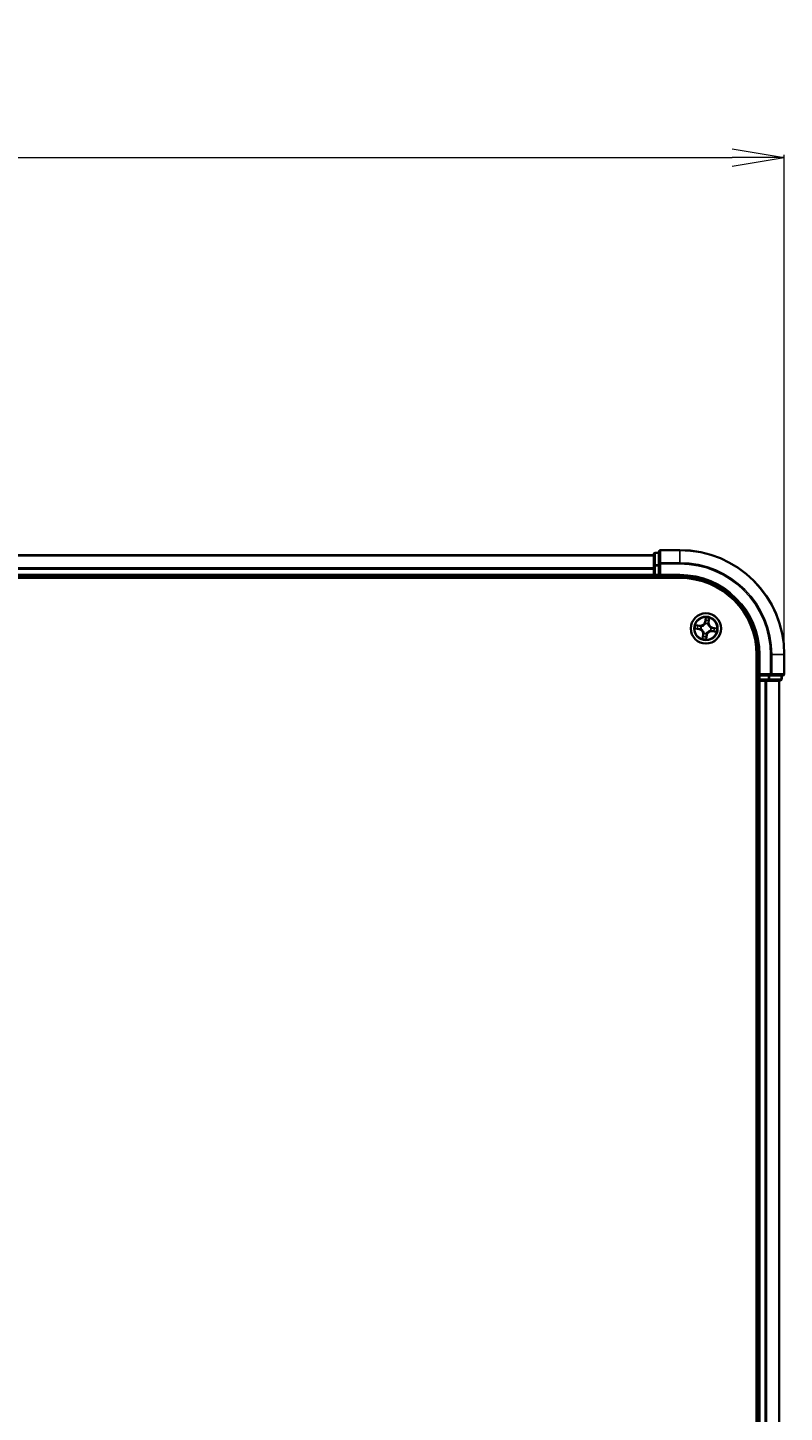
# Model space of a CAD drawing. Units: millimetres. Extents: x 7 to 10028, y 4 to 2252.
# Drawn here: x 1630 to 1775, y 1462 to 1727 of the extents above; entities that cross this region are included whole.
import ezdxf

# ---------------------------------------------------------------- set-up
doc = ezdxf.new("R2010")
doc.units = ezdxf.units.MM
doc.header["$LTSCALE"] = 0.5
doc.layers.get('Defpoints').update_dxf_attribs({"lineweight": 25})
for name, color, linetype, lineweight in [('Dimension (ISO)', 7, 'Continuous', 18), ('Visible (ISO)', 7, 'Continuous', 35), ('Visible Narrow (ISO)', 7, 'Continuous', 25)]:
    doc.layers.add(name, color=color, linetype=linetype, lineweight=lineweight)
doc.styles.add('Note Text (TK)', font='MS PGothic.ttf')
doc.dimstyles.new('Default - Method 1b (TK)', dxfattribs={"dimscale": 0.5, "dimtxt": 2.5, "dimasz": 2.5, "dimexe": 1, "dimexo": 1.5, "dimgap": 1, "dimtad": 1, "dimdsep": 46, "dimtxsty": 'Note Text (TK)', "dimblk": 'OPEN', "dimcen": 0.09, "dimdle": 5, "dimclrd": 100, "dimclre": 100, "dimclrt": 7, "dimadec": 1, "dimazin": 1, "dimtfac": 1, "dimtmove": 0, "dimatfit": 3, "dimldrblk": 'OPEN', "dimfxl": 1, "dimtolj": 1, "dimlwd": -1, "dimlwe": -1, "dimarcsym": 0})

# ---------------------------------------------------------------- blocks, each defined once
blk = doc.blocks.new('_Open')
at = {"color": 0, "linetype": 'ByBlock', "lineweight": -2}
for p, q in [((-1, 0.167), (0, 0)), ((-1, -0.167), (0, 0)), ((0, 0), (-1, 0))]:
    blk.add_line(p, q, dxfattribs=at)
blk = doc.blocks.new('*D33')
at = {"layer": 'Defpoints', "color": 0}
for p in [(1775.21, 1702.2), (1175.21, 1607.07), (1775.21, 1607.07)]:
    blk.add_point(p, dxfattribs=at)
at = {"layer": 'Dimension (ISO)', "color": 100}
for p, q in [((1175.21, 1607.82), (1175.21, 1702.7)), ((1185.21, 1702.2), (1765.21, 1702.2)), ((1775.21, 1607.82), (1775.21, 1702.7))]:
    blk.add_line(p, q, dxfattribs=at)
at = {"layer": 'Dimension (ISO)', "color": 100, "xscale": 10, "yscale": 10, "zscale": 10, "rotation": 180}
blk.add_blockref('_Open', (1175.21, 1702.2), dxfattribs=at)
at = {"layer": 'Dimension (ISO)', "color": 100, "xscale": 10, "yscale": 10, "zscale": 10}
blk.add_blockref('_Open', (1775.21, 1702.2), dxfattribs=at)
at = {"layer": 'Dimension (ISO)', "color": 7, "insert": (1423.03, 1715.16), "char_height": 1.25, "attachment_point": 4, "style": 'Note Text (TK)'}
blk.add_mtext('\\A1;\\fMS PGothic|b0|i0;{\\H19.9200;600±0.8}', dxfattribs=at)

msp = doc.modelspace()

# ---------------------------------------------------------------- linework, layer by layer
at = {"layer": 'Visible (ISO)'}
for p, q in [((1755.2102, 1627.0695), (1751.5102, 1627.0695)), ((1750.2102, 1626.0695), (1200.2102, 1626.0695)), ((1750.2102, 1626.2695), (1750.2102, 1624.0282)), ((1751.2102, 1626.5695), (1750.5102, 1626.5695)), ((1751.2102, 1626.7695), (1751.2102, 1624.429)), ((1751.2102, 1624.429), (1751.2102, 1624.0282)), ((1195.2102, 1621.7695), (1755.2102, 1621.7695)), ((1200.2102, 1622.0695), (1750.2102, 1622.0695)), ((1750.2102, 1624.0282), (1750.2102, 1623.6526)), ((1750.2102, 1623.6526), (1750.2102, 1623.429)), ((1750.2102, 1623.429), (1750.2102, 1622.3695)), ((1750.2102, 1622.3695), (1750.2102, 1622.0695)), ((1750.2102, 1622.0695), (1750.2102, 1621.7695)), ((1750.5102, 1622.0695), (1751.2102, 1622.0695)), ((1751.2102, 1622.3695), (1751.2102, 1624.0282)), ((1751.2102, 1622.0695), (1751.5102, 1622.3695)), ((1751.2102, 1622.3695), (1751.2102, 1622.0695)), ((1751.2102, 1622.0695), (1755.2102, 1622.0695)), ((1769.9102, 1607.0695), (1769.9102, 1217.0695)), ((1770.2102, 1607.0695), (1770.2102, 1603.0695)), ((1775.2102, 1603.3695), (1775.2102, 1607.0695)), ((1770.5102, 1603.3695), (1770.2102, 1603.0695)), ((1769.9102, 1602.0695), (1770.2102, 1602.0695)), ((1770.2102, 1603.0695), (1770.2102, 1602.3695)), ((1770.2102, 1603.0695), (1770.5102, 1603.0695)), ((1770.2102, 1602.0695), (1770.5102, 1602.0695)), ((1770.2102, 1602.0695), (1770.2102, 1222.0695)), ((1772.1688, 1603.0695), (1770.5102, 1603.0695)), ((1770.5102, 1602.0695), (1771.5697, 1602.0695)), ((1771.5697, 1602.0695), (1771.7933, 1602.0695)), ((1771.7933, 1602.0695), (1772.1688, 1602.0695)), ((1772.1688, 1603.0695), (1772.5697, 1603.0695)), ((1772.1688, 1602.0695), (1774.4102, 1602.0695)), ((1772.5697, 1603.0695), (1774.9102, 1603.0695)), ((1774.2102, 1222.0695), (1774.2102, 1602.0695)), ((1774.7102, 1602.3695), (1774.7102, 1603.0695))]:
    msp.add_line(p, q, dxfattribs=at)
msp.add_circle((1760.2102, 1612.0695), 2.9, dxfattribs=at)
for centre, radius, start, end in [((1751.5102, 1626.7695), 0.3, 90, 180), ((1755.2102, 1607.0695), 20, 0, 90), ((1750.5102, 1626.2695), 0.3, 90, 180), ((1750.5102, 1622.3695), 0.3, 180, 270), ((1755.2102, 1607.0695), 15, 0, 90), ((1755.2102, 1607.0695), 14.7, 0, 90), ((1774.9102, 1603.3695), 0.3, 270, 0), ((1770.5102, 1602.3695), 0.3, 180, 270), ((1774.4102, 1602.3695), 0.3, 270, 0)]:
    msp.add_arc(centre, radius, start, end, dxfattribs=at)
at = {"layer": 'Visible Narrow (ISO)'}
for p, q in [((1751.5102, 1627.0695), (1751.5102, 1627)), ((1755.2102, 1627), (1755.2102, 1627.0695)), ((1200.2102, 1626), (1750.2102, 1626)), ((1750.5102, 1626.5695), (1750.5102, 1626.5)), ((1750.5102, 1624.2586), (1750.5102, 1626.5)), ((1750.5102, 1626.5), (1751.2102, 1626.5)), ((1751.2102, 1624.429), (1751.5102, 1624.429)), ((1751.5102, 1624.6595), (1751.5102, 1627)), ((1751.5102, 1627), (1755.2102, 1627)), ((1751.5102, 1624.6595), (1751.5102, 1624.429)), ((1755.2102, 1624.6595), (1751.5102, 1624.6595)), ((1751.5102, 1622.3695), (1751.5102, 1624.429)), ((1751.5102, 1624.429), (1755.2102, 1624.429)), ((1755.2102, 1624.6595), (1755.2102, 1627)), ((1755.2102, 1624.6595), (1755.2102, 1624.429)), ((1750.2102, 1623.6595), (1200.2102, 1623.6595)), ((1200.2102, 1623.429), (1750.2102, 1623.429)), ((1750.2102, 1622.3695), (1200.2102, 1622.3695)), ((1750.2102, 1624.0282), (1750.5102, 1624.0282)), ((1750.2102, 1622.3695), (1750.5102, 1622.3695)), ((1750.5102, 1624.2586), (1750.5102, 1624.0282)), ((1751.2102, 1624.2586), (1750.5102, 1624.2586)), ((1750.5102, 1622.3695), (1750.5102, 1624.0282)), ((1750.5102, 1624.0282), (1751.2102, 1624.0282)), ((1750.5102, 1622.3695), (1750.5102, 1622.0695)), ((1751.2102, 1622.3695), (1750.5102, 1622.3695)), ((1750.5102, 1621.7695), (1750.5102, 1622.0695)), ((1755.2102, 1622.3695), (1751.5102, 1622.3695)), ((1755.2102, 1622.3695), (1755.2102, 1622.0695)), ((1760.1279, 1614.128), (1759.9974, 1613.3593)), ((1760.0465, 1613.351), (1760.1285, 1613.8342)), ((1760.7963, 1613.238), (1760.8999, 1614.0107)), ((1758.1518, 1611.9872), (1758.9204, 1611.8567)), ((1759.0418, 1612.6557), (1758.269, 1612.7592)), ((1758.9288, 1611.9058), (1758.4456, 1611.9878)), ((1758.5494, 1612.6714), (1759.0351, 1612.6063)), ((1758.9288, 1611.9058), (1758.9204, 1611.8567)), ((1758.9288, 1611.9058), (1758.9409, 1611.9774)), ((1759.0351, 1612.6063), (1759.0255, 1612.5343)), ((1759.0351, 1612.6063), (1759.0418, 1612.6557)), ((1759.2681, 1611.9687), (1759.2469, 1611.9665)), ((1759.3209, 1612.4539), (1759.3405, 1612.4455)), ((1759.8258, 1611.1803), (1759.8343, 1611.1998)), ((1760.0465, 1613.351), (1759.9974, 1613.3593)), ((1760.0465, 1613.351), (1760.1181, 1613.3388)), ((1760.1094, 1613.0116), (1760.1071, 1613.0328)), ((1760.5946, 1612.9588), (1760.5861, 1612.9392)), ((1760.747, 1613.2446), (1760.675, 1613.2543)), ((1760.8121, 1613.7304), (1760.747, 1613.2446)), ((1760.747, 1613.2446), (1760.7963, 1613.238)), ((1761.0995, 1611.6851), (1761.0799, 1611.6936)), ((1761.1523, 1612.1703), (1761.1735, 1612.1726)), ((1761.3853, 1611.5328), (1761.3787, 1611.4834)), ((1761.3787, 1611.4834), (1762.1514, 1611.3798)), ((1761.3853, 1611.5328), (1761.3949, 1611.6048)), ((1761.8711, 1611.4677), (1761.3853, 1611.5328)), ((1761.4916, 1612.2333), (1761.4795, 1612.1616)), ((1761.4916, 1612.2333), (1761.5, 1612.2824)), ((1761.4916, 1612.2333), (1761.9749, 1612.1512)), ((1762.2686, 1612.1519), (1761.5, 1612.2824)), ((1759.6241, 1610.9011), (1759.5205, 1610.1284)), ((1759.6083, 1610.4087), (1759.6735, 1610.8945)), ((1759.6735, 1610.8945), (1759.6241, 1610.9011)), ((1759.6735, 1610.8945), (1759.7455, 1610.8848)), ((1760.3739, 1610.7881), (1760.2919, 1610.3049)), ((1760.2926, 1610.0111), (1760.423, 1610.7798)), ((1760.3739, 1610.7881), (1760.3023, 1610.8003)), ((1760.311, 1611.1274), (1760.3133, 1611.1062)), ((1760.3739, 1610.7881), (1760.423, 1610.7798)), ((1770.5102, 1607.0695), (1770.2102, 1607.0695)), ((1770.5102, 1603.3695), (1770.5102, 1607.0695)), ((1772.5697, 1607.0695), (1772.5697, 1603.3695)), ((1772.8002, 1607.0695), (1772.5697, 1607.0695)), ((1772.8002, 1603.3695), (1772.8002, 1607.0695)), ((1772.8002, 1607.0695), (1775.1407, 1607.0695)), ((1775.1407, 1607.0695), (1775.1407, 1603.3695)), ((1775.1407, 1607.0695), (1775.2102, 1607.0695)), ((1772.5697, 1603.3695), (1770.5102, 1603.3695)), ((1772.5697, 1603.3695), (1772.5697, 1603.0695)), ((1772.5697, 1603.3695), (1772.8002, 1603.3695)), ((1775.1407, 1603.3695), (1772.8002, 1603.3695)), ((1775.1407, 1603.3695), (1775.2102, 1603.3695)), ((1770.2102, 1602.3695), (1769.9102, 1602.3695)), ((1770.2102, 1602.3695), (1770.5102, 1602.3695)), ((1770.5102, 1602.3695), (1770.5102, 1603.0695)), ((1772.1688, 1602.3695), (1770.5102, 1602.3695)), ((1770.5102, 1602.3695), (1770.5102, 1602.0695)), ((1770.5102, 1222.0695), (1770.5102, 1602.0695)), ((1771.5697, 1602.0695), (1771.5697, 1222.0695)), ((1771.8002, 1222.0695), (1771.8002, 1602.0695)), ((1772.1688, 1603.0695), (1772.1688, 1602.3695)), ((1772.1688, 1602.3695), (1772.1688, 1602.0695)), ((1772.1688, 1602.3695), (1772.3993, 1602.3695)), ((1772.3993, 1602.3695), (1772.3993, 1603.0695)), ((1774.6407, 1602.3695), (1772.3993, 1602.3695)), ((1774.1407, 1602.0695), (1774.1407, 1222.0695)), ((1774.6407, 1603.0695), (1774.6407, 1602.3695)), ((1774.6407, 1602.3695), (1774.7102, 1602.3695))]:
    msp.add_line(p, q, dxfattribs=at)
for radius in [2.8677, 2.3092, 2.1415]:
    msp.add_circle((1760.2102, 1612.0695), radius, dxfattribs=at)
for centre, radius, start, end in [((1755.2102, 1607.0695), 19.9305, 0, 90), ((1755.2102, 1607.0695), 17.59, 0, 90), ((1755.2102, 1607.0695), 17.3595, 0, 90), ((1755.2102, 1607.0695), 15.3, 0, 90), ((1760.2102, 1612.0695), 2.0601, 70.43991, 92.290747), ((1760.2102, 1612.0695), 2.0601, 160.43991, 182.290747), ((1760.2102, 1612.0695), 1.6122, 161.057808, 181.672849), ((1758.7775, 1611.0146), 0.8542, 352.365329, 80.365329), ((1758.7775, 1611.0146), 0.904, 352.365329, 80.365329), ((1759.1553, 1613.5023), 0.904, 262.365329, 350.365329), ((1759.1553, 1613.5023), 0.8542, 262.365329, 350.365329), ((1760.2102, 1612.0695), 0.9688, 156.623373, 186.107285), ((1760.2102, 1612.0695), 0.9475, 156.623373, 186.107285), ((1760.2102, 1612.0695), 0.9688, 246.623373, 276.107285), ((1760.2102, 1612.0695), 0.9475, 246.623373, 276.107285), ((1760.2102, 1612.0695), 0.9688, 66.623373, 96.107285), ((1760.2102, 1612.0695), 0.9475, 66.623373, 96.107285), ((1760.2102, 1612.0695), 1.6122, 71.057808, 91.672849), ((1761.2652, 1610.6368), 0.904, 82.365329, 170.365329), ((1761.2652, 1610.6368), 0.8542, 82.365329, 170.365329), ((1761.6429, 1613.1245), 0.904, 172.365329, 260.365329), ((1761.6429, 1613.1245), 0.8542, 172.365329, 260.365329), ((1760.2102, 1612.0695), 0.9475, 336.623373, 6.107285), ((1760.2102, 1612.0695), 0.9688, 336.623373, 6.107285), ((1760.2102, 1612.0695), 1.6122, 341.057808, 1.672849), ((1760.2102, 1612.0695), 2.0601, 340.43991, 2.290747), ((1760.2102, 1612.0695), 2.0601, 250.43991, 272.290747), ((1760.2102, 1612.0695), 1.6122, 251.057808, 271.672849)]:
    msp.add_arc(centre, radius, start, end, dxfattribs=at)
for centre, major_axis, ratio, start_param, end_param in [((1750.5102, 1626.2695), (-0.3, 0), 0.76822128, 4.71238898, 6.28318531), ((1751.5102, 1626.7695), (-0.3, 0), 0.76822128, 4.71238898, 6.28318531), ((1751.5102, 1624.429), (-0.3, 0), 0.76822128, 4.71238898, 6.28318531), ((1750.5102, 1624.0282), (-0.3, 0), 0.76822128, 4.71238898, 6.28318531), ((1760.1776, 1613.8259), (-0.0497, 0.0055), 0.54850665, 4.7835784, 6.17876057), ((1758.4539, 1612.037), (-0.0055, -0.0497), 0.54850665, 4.7835784, 6.17876057), ((1758.5427, 1612.622), (0.0095, 0.0491), 0.54850665, 0.10442473, 1.4996069), ((1758.6435, 1612.0238), (0.0005, -0.05), 0.89574018, 4.73044269, 6.08586581), ((1758.7277, 1612.5783), (0.0153, 0.0476), 0.89574018, 0.19731949, 1.55274262), ((1758.9493, 1612.0265), (0.0005, -0.05), 0.89572054, 4.73483766, 6.08588361), ((1759.0189, 1612.4849), (0.0153, 0.0476), 0.89572054, 0.1973017, 1.54834765), ((1759.2914, 1611.9712), (-0.0163, -0.0473), 0.87684642, 5.10328313, 6.10089396), ((1759.2914, 1611.9712), (-0.0219, -0.0449), 0.41070123, 4.96449783, 6.18744952), ((1759.362, 1612.4362), (-0.0016, 0.05), 0.87684641, 0.18229136, 1.17990219), ((1759.362, 1612.4362), (-0.0076, 0.0494), 0.41070123, 0.09573579, 1.31868747), ((1759.8436, 1611.2214), (-0.05, -0.0016), 0.87684641, 0.18229136, 1.17990219), ((1759.8436, 1611.2214), (-0.0494, -0.0076), 0.41070123, 0.09573579, 1.31868747), ((1760.1119, 1612.9883), (-0.0473, 0.0163), 0.87684642, 5.10328313, 6.10089396), ((1760.1119, 1612.9883), (-0.0449, 0.0219), 0.41070123, 4.96449783, 6.18744952), ((1760.1645, 1613.6363), (-0.05, -0.0005), 0.89574018, 4.73044269, 6.08586581), ((1760.1672, 1613.3305), (-0.05, -0.0005), 0.89572054, 4.73483766, 6.08588361), ((1760.5768, 1612.9177), (0.0494, 0.0076), 0.41070123, 0.09573579, 1.31868747), ((1760.5768, 1612.9177), (0.05, 0.0016), 0.87684641, 0.18229136, 1.17990219), ((1760.6256, 1613.2609), (0.0476, -0.0153), 0.89572054, 0.1973017, 1.54834765), ((1760.719, 1613.552), (0.0476, -0.0153), 0.89574018, 0.19731949, 1.55274262), ((1760.7627, 1613.737), (0.0491, -0.0095), 0.54850665, 0.10442473, 1.4996069), ((1761.0584, 1611.7029), (0.0076, -0.0494), 0.41070123, 0.09573579, 1.31868747), ((1761.0584, 1611.7029), (0.0016, -0.05), 0.87684641, 0.18229136, 1.17990219), ((1761.129, 1612.1678), (0.0219, 0.0449), 0.41070123, 4.96449783, 6.18744952), ((1761.129, 1612.1678), (0.0163, 0.0473), 0.87684642, 5.10328313, 6.10089396), ((1761.4015, 1611.6542), (-0.0153, -0.0476), 0.89572054, 0.1973017, 1.54834765), ((1761.4712, 1612.1125), (-0.0005, 0.05), 0.89572054, 4.73483766, 6.08588361), ((1761.6927, 1611.5607), (-0.0153, -0.0476), 0.89574018, 0.19731949, 1.55274262), ((1761.7769, 1612.1153), (-0.0005, 0.05), 0.89574018, 4.73044269, 6.08586581), ((1761.8777, 1611.517), (-0.0095, -0.0491), 0.54850665, 0.10442473, 1.4996069), ((1761.9665, 1612.1021), (0.0055, 0.0497), 0.54850665, 4.7835784, 6.17876057), ((1759.6577, 1610.4021), (-0.0491, 0.0095), 0.54850665, 0.10442473, 1.4996069), ((1759.7014, 1610.587), (-0.0476, 0.0153), 0.89574018, 0.19731949, 1.55274262), ((1759.7948, 1610.8782), (-0.0476, 0.0153), 0.89572054, 0.1973017, 1.54834765), ((1760.2428, 1610.3132), (0.0497, -0.0055), 0.54850665, 4.7835784, 6.17876057), ((1760.2532, 1610.8086), (0.05, 0.0005), 0.89572054, 4.73483766, 6.08588361), ((1760.256, 1610.5028), (0.05, 0.0005), 0.89574018, 4.73044269, 6.08586581), ((1760.3085, 1611.1508), (0.0449, -0.0219), 0.41070123, 4.96449783, 6.18744952), ((1760.3085, 1611.1508), (0.0473, -0.0163), 0.87684642, 5.10328313, 6.10089396), ((1772.5697, 1603.3695), (0, -0.3), 0.76822128, 0, 1.57079633), ((1774.9102, 1603.3695), (0, -0.3), 0.76822128, 0, 1.57079633), ((1772.1688, 1602.3695), (0, -0.3), 0.76822128, 0, 1.57079633), ((1774.4102, 1602.3695), (0, -0.3), 0.76822128, 0, 1.57079633)]:
    msp.add_ellipse(centre, major_axis=major_axis, ratio=ratio, start_param=start_param, end_param=end_param, dxfattribs=at)
for points, knots in [([(1760.1285, 1613.8342), (1760.1241, 1613.794), (1760.1206, 1613.7573), (1760.1162, 1613.6933), (1760.1152, 1613.6661), (1760.1153, 1613.6446)], [0, 0, 0, 0, 0.014491423, 0.014491423, 0.0289828459, 0.0289828459, 0.0289828459, 0.0289828459]), ([(1760.1771, 1613.8534), (1760.179, 1613.8684), (1760.1793, 1613.884), (1760.177, 1613.9258), (1760.1728, 1613.9523), (1760.1622, 1614.0032), (1760.1561, 1614.0274), (1760.1426, 1614.0771), (1760.1352, 1614.1027), (1760.1279, 1614.128)], [0, 0, 0, 0, 0.0059340385, 0.0059340385, 0.0154285, 0.0154285, 0.0237449879, 0.0237449879, 0.0323943032, 0.0323943032, 0.0323943032, 0.0323943032]), ([(1760.1279, 1614.128), (1760.1294, 1614.1011), (1760.1309, 1614.074), (1760.1334, 1614.0212), (1760.1343, 1613.9954), (1760.1352, 1613.9411), (1760.1349, 1613.9126), (1760.1324, 1613.8675), (1760.1308, 1613.8505), (1760.1285, 1613.8342)], [-0.0323943032, -0.0323943032, -0.0323943032, -0.0323943032, -0.0237449879, -0.0237449879, -0.0154285, -0.0154285, -0.0059340385, -0.0059340385, 0, 0, 0, 0]), ([(1760.1631, 1613.681), (1760.163, 1613.7005), (1760.1642, 1613.7253), (1760.1689, 1613.7835), (1760.1725, 1613.8169), (1760.1771, 1613.8534)], [-0.0289828459, -0.0289828459, -0.0289828459, -0.0289828459, -0.014491423, -0.014491423, 0, 0, 0, 0]), ([(1760.8999, 1614.0107), (1760.8822, 1613.9839), (1760.8643, 1613.9569), (1760.8261, 1613.8954), (1760.8064, 1613.8612), (1760.7824, 1613.8056), (1760.7751, 1613.7842), (1760.7714, 1613.7632)], [-0.0003383294, -0.0003383294, -0.0003383294, -0.0003383294, 0.0102009359, 0.0102009359, 0.0236501899, 0.0236501899, 0.0320559737, 0.0320559737, 0.0320559737, 0.0320559737]), ([(1760.8121, 1613.7304), (1760.8159, 1613.7535), (1760.8214, 1613.7773), (1760.8387, 1613.8399), (1760.8517, 1613.8788), (1760.8768, 1613.949), (1760.8884, 1613.98), (1760.8999, 1614.0107)], [-0.0320559737, -0.0320559737, -0.0320559737, -0.0320559737, -0.0236501899, -0.0236501899, -0.0102009359, -0.0102009359, 0.0003383294, 0.0003383294, 0.0003383294, 0.0003383294]), ([(1758.4263, 1612.0364), (1758.4114, 1612.0383), (1758.3957, 1612.0386), (1758.354, 1612.0363), (1758.3274, 1612.0321), (1758.2766, 1612.0215), (1758.2523, 1612.0154), (1758.2026, 1612.0019), (1758.1771, 1611.9945), (1758.1518, 1611.9872)], [0, 0, 0, 0, 0.0059340385, 0.0059340385, 0.0154285, 0.0154285, 0.0237449879, 0.0237449879, 0.0323943032, 0.0323943032, 0.0323943032, 0.0323943032]), ([(1758.1518, 1611.9872), (1758.1786, 1611.9887), (1758.2057, 1611.9903), (1758.2586, 1611.9927), (1758.2844, 1611.9937), (1758.3387, 1611.9945), (1758.3671, 1611.9943), (1758.4122, 1611.9917), (1758.4292, 1611.9901), (1758.4456, 1611.9878)], [-0.0323943032, -0.0323943032, -0.0323943032, -0.0323943032, -0.0237449879, -0.0237449879, -0.0154285, -0.0154285, -0.0059340385, -0.0059340385, 0, 0, 0, 0]), ([(1758.5494, 1612.6714), (1758.5263, 1612.6752), (1758.5024, 1612.6808), (1758.4399, 1612.698), (1758.401, 1612.7111), (1758.3307, 1612.7362), (1758.2997, 1612.7477), (1758.269, 1612.7592)], [-0.0320559737, -0.0320559737, -0.0320559737, -0.0320559737, -0.0236501899, -0.0236501899, -0.0102009359, -0.0102009359, 0.0003383294, 0.0003383294, 0.0003383294, 0.0003383294]), ([(1758.269, 1612.7592), (1758.2958, 1612.7415), (1758.3229, 1612.7237), (1758.3844, 1612.6854), (1758.4185, 1612.6657), (1758.4742, 1612.6417), (1758.4955, 1612.6344), (1758.5166, 1612.6307)], [-0.0003383294, -0.0003383294, -0.0003383294, -0.0003383294, 0.0102009359, 0.0102009359, 0.0236501899, 0.0236501899, 0.0320559737, 0.0320559737, 0.0320559737, 0.0320559737]), ([(1758.5987, 1612.0225), (1758.5792, 1612.0223), (1758.5544, 1612.0235), (1758.4962, 1612.0283), (1758.4628, 1612.0318), (1758.4263, 1612.0364)], [-0.0289828459, -0.0289828459, -0.0289828459, -0.0289828459, -0.014491423, -0.014491423, 0, 0, 0, 0]), ([(1758.4456, 1611.9878), (1758.4857, 1611.9834), (1758.5224, 1611.98), (1758.5864, 1611.9755), (1758.6137, 1611.9745), (1758.6352, 1611.9747)], [0, 0, 0, 0, 0.014491423, 0.014491423, 0.0289828459, 0.0289828459, 0.0289828459, 0.0289828459]), ([(1758.5166, 1612.6307), (1758.5526, 1612.6243), (1758.5853, 1612.6179), (1758.6424, 1612.6051), (1758.6666, 1612.5988), (1758.6853, 1612.5929)], [-0.0289828459, -0.0289828459, -0.0289828459, -0.0289828459, -0.0145850634, -0.0145850634, 0, 0, 0, 0]), ([(1758.7343, 1612.6277), (1758.7137, 1612.6343), (1758.6872, 1612.6414), (1758.6247, 1612.6562), (1758.5888, 1612.6638), (1758.5494, 1612.6714)], [0, 0, 0, 0, 0.0145850634, 0.0145850634, 0.0289828459, 0.0289828459, 0.0289828459, 0.0289828459]), ([(1758.9045, 1612.025), (1758.8535, 1612.0246), (1758.8026, 1612.0242), (1758.7007, 1612.0233), (1758.6497, 1612.0229), (1758.5987, 1612.0225)], [-0.0687798542, -0.0687798542, -0.0687798542, -0.0687798542, -0.0343899271, -0.0343899271, 0, 0, 0, 0]), ([(1758.6352, 1611.9747), (1758.6861, 1611.9751), (1758.7371, 1611.9756), (1758.839, 1611.9765), (1758.89, 1611.977), (1758.9409, 1611.9774)], [0, 0, 0, 0, 0.0343899271, 0.0343899271, 0.0687798542, 0.0687798542, 0.0687798542, 0.0687798542]), ([(1758.6853, 1612.5929), (1758.7339, 1612.5773), (1758.7824, 1612.5618), (1758.8795, 1612.5307), (1758.928, 1612.5152), (1758.9766, 1612.4997)], [-0.0687798542, -0.0687798542, -0.0687798542, -0.0687798542, -0.0343899271, -0.0343899271, 0, 0, 0, 0]), ([(1759.0255, 1612.5343), (1758.977, 1612.5499), (1758.9284, 1612.5654), (1758.8314, 1612.5966), (1758.7829, 1612.6121), (1758.7343, 1612.6277)], [0, 0, 0, 0, 0.0343899271, 0.0343899271, 0.0687798542, 0.0687798542, 0.0687798542, 0.0687798542]), ([(1759.2469, 1611.9665), (1759.2054, 1611.9817), (1759.1644, 1611.9934), (1759.0502, 1612.0184), (1758.9773, 1612.0256), (1758.9045, 1612.025)], [-0.0764653604, -0.0764653604, -0.0764653604, -0.0764653604, -0.0491206273, -0.0491206273, 0, 0, 0, 0]), ([(1758.9409, 1611.9774), (1759.0103, 1611.9787), (1759.0799, 1611.9727), (1759.189, 1611.951), (1759.2282, 1611.9407), (1759.2679, 1611.9274)], [0, 0, 0, 0, 0.0491206273, 0.0491206273, 0.0764653604, 0.0764653604, 0.0764653604, 0.0764653604]), ([(1758.9766, 1612.4997), (1759.0459, 1612.4775), (1759.1177, 1612.4627), (1759.2342, 1612.4527), (1759.2768, 1612.4517), (1759.3209, 1612.4539)], [-0.0982412545, -0.0982412545, -0.0982412545, -0.0982412545, -0.0491206273, -0.0491206273, -0.0217758941, -0.0217758941, -0.0217758941, -0.0217758941]), ([(1759.3526, 1612.4851), (1759.3107, 1612.4841), (1759.2702, 1612.4859), (1759.1596, 1612.4975), (1759.0914, 1612.5125), (1759.0255, 1612.5343)], [0.0217758941, 0.0217758941, 0.0217758941, 0.0217758941, 0.0491206273, 0.0491206273, 0.0982412545, 0.0982412545, 0.0982412545, 0.0982412545]), ([(1759.2679, 1611.9274), (1759.2821, 1611.9204), (1759.2963, 1611.9132), (1759.3815, 1611.8666), (1759.4499, 1611.8179), (1759.5515, 1611.7214), (1759.5882, 1611.68), (1759.6209, 1611.6356), (1759.6536, 1611.5912), (1759.6822, 1611.5439), (1759.7442, 1611.4182), (1759.7704, 1611.3384), (1759.7896, 1611.2432), (1759.7923, 1611.2275), (1759.7947, 1611.2119)], [0.073818549, 0.073818549, 0.073818549, 0.073818549, 0.079279611, 0.079279611, 0.107010485, 0.107010485, 0.124342281, 0.124342281, 0.124342281, 0.141674077, 0.141674077, 0.16940495, 0.16940495, 0.174866013, 0.174866013, 0.174866013, 0.174866013]), ([(1759.8343, 1611.1998), (1759.8316, 1611.2163), (1759.8284, 1611.2328), (1759.8067, 1611.3332), (1759.7774, 1611.4177), (1759.7089, 1611.5522), (1759.6776, 1611.6031), (1759.6421, 1611.6512), (1759.6067, 1611.6994), (1759.5673, 1611.7444), (1759.4593, 1611.8497), (1759.3873, 1611.9028), (1759.2979, 1611.9533), (1759.283, 1611.9612), (1759.2681, 1611.9687)], [-0.174866013, -0.174866013, -0.174866013, -0.174866013, -0.16940495, -0.16940495, -0.141674077, -0.141674077, -0.124342281, -0.124342281, -0.124342281, -0.107010485, -0.107010485, -0.079279611, -0.079279611, -0.073818549, -0.073818549, -0.073818549, -0.073818549]), ([(1759.3405, 1612.4455), (1759.357, 1612.4482), (1759.3735, 1612.4513), (1759.4739, 1612.473), (1759.5584, 1612.5024), (1759.6928, 1612.5708), (1759.7438, 1612.6022), (1759.7919, 1612.6376), (1759.84, 1612.6731), (1759.8851, 1612.7124), (1759.9904, 1612.8205), (1760.0435, 1612.8924), (1760.094, 1612.9819), (1760.1019, 1612.9967), (1760.1094, 1613.0116)], [-0.174866013, -0.174866013, -0.174866013, -0.174866013, -0.16940495, -0.16940495, -0.141674077, -0.141674077, -0.124342281, -0.124342281, -0.124342281, -0.107010485, -0.107010485, -0.079279611, -0.079279611, -0.073818549, -0.073818549, -0.073818549, -0.073818549]), ([(1760.068, 1613.0119), (1760.0611, 1612.9976), (1760.0538, 1612.9835), (1760.0073, 1612.8983), (1759.9586, 1612.8299), (1759.8621, 1612.7282), (1759.8207, 1612.6915), (1759.7763, 1612.6588), (1759.7319, 1612.6261), (1759.6846, 1612.5975), (1759.5589, 1612.5355), (1759.4791, 1612.5093), (1759.3839, 1612.4902), (1759.3682, 1612.4874), (1759.3526, 1612.4851)], [0.073818549, 0.073818549, 0.073818549, 0.073818549, 0.079279611, 0.079279611, 0.107010485, 0.107010485, 0.124342281, 0.124342281, 0.124342281, 0.141674077, 0.141674077, 0.16940495, 0.16940495, 0.174866013, 0.174866013, 0.174866013, 0.174866013]), ([(1759.7947, 1611.2119), (1759.7957, 1611.17), (1759.7939, 1611.1296), (1759.7822, 1611.0189), (1759.7672, 1610.9507), (1759.7455, 1610.8848)], [0.0217758941, 0.0217758941, 0.0217758941, 0.0217758941, 0.0491206273, 0.0491206273, 0.0982412545, 0.0982412545, 0.0982412545, 0.0982412545]), ([(1759.7801, 1610.8359), (1759.8023, 1610.9053), (1759.817, 1610.977), (1759.827, 1611.0935), (1759.828, 1611.1361), (1759.8258, 1611.1803)], [-0.0982412545, -0.0982412545, -0.0982412545, -0.0982412545, -0.0491206273, -0.0491206273, -0.0217758941, -0.0217758941, -0.0217758941, -0.0217758941]), ([(1760.1181, 1613.3388), (1760.1194, 1613.2694), (1760.1134, 1613.1999), (1760.0917, 1613.0907), (1760.0814, 1613.0515), (1760.068, 1613.0119)], [0, 0, 0, 0, 0.0491206273, 0.0491206273, 0.0764653604, 0.0764653604, 0.0764653604, 0.0764653604]), ([(1760.1071, 1613.0328), (1760.1224, 1613.0743), (1760.1341, 1613.1153), (1760.1591, 1613.2296), (1760.1663, 1613.3024), (1760.1657, 1613.3752)], [-0.0764653604, -0.0764653604, -0.0764653604, -0.0764653604, -0.0491206273, -0.0491206273, 0, 0, 0, 0]), ([(1760.1153, 1613.6446), (1760.1158, 1613.5936), (1760.1163, 1613.5427), (1760.1172, 1613.4407), (1760.1177, 1613.3898), (1760.1181, 1613.3388)], [0, 0, 0, 0, 0.0343899271, 0.0343899271, 0.0687798542, 0.0687798542, 0.0687798542, 0.0687798542]), ([(1760.1657, 1613.3752), (1760.1653, 1613.4262), (1760.1649, 1613.4772), (1760.164, 1613.5791), (1760.1636, 1613.6301), (1760.1631, 1613.681)], [-0.0687798542, -0.0687798542, -0.0687798542, -0.0687798542, -0.0343899271, -0.0343899271, 0, 0, 0, 0]), ([(1761.0799, 1611.6936), (1761.0634, 1611.6909), (1761.0469, 1611.6877), (1760.9465, 1611.666), (1760.8621, 1611.6367), (1760.7276, 1611.5683), (1760.6766, 1611.5369), (1760.6285, 1611.5015), (1760.5804, 1611.466), (1760.5353, 1611.4267), (1760.43, 1611.3186), (1760.3769, 1611.2466), (1760.3264, 1611.1572), (1760.3185, 1611.1424), (1760.311, 1611.1274)], [-0.174866013, -0.174866013, -0.174866013, -0.174866013, -0.16940495, -0.16940495, -0.141674077, -0.141674077, -0.124342281, -0.124342281, -0.124342281, -0.107010485, -0.107010485, -0.079279611, -0.079279611, -0.073818549, -0.073818549, -0.073818549, -0.073818549]), ([(1760.3524, 1611.1272), (1760.3593, 1611.1414), (1760.3666, 1611.1556), (1760.4131, 1611.2408), (1760.4618, 1611.3092), (1760.5584, 1611.4109), (1760.5997, 1611.4476), (1760.6441, 1611.4803), (1760.6885, 1611.513), (1760.7358, 1611.5415), (1760.8616, 1611.6036), (1760.9414, 1611.6298), (1761.0365, 1611.6489), (1761.0522, 1611.6516), (1761.0679, 1611.654)], [0.073818549, 0.073818549, 0.073818549, 0.073818549, 0.079279611, 0.079279611, 0.107010485, 0.107010485, 0.124342281, 0.124342281, 0.124342281, 0.141674077, 0.141674077, 0.16940495, 0.16940495, 0.174866013, 0.174866013, 0.174866013, 0.174866013]), ([(1760.5861, 1612.9392), (1760.5889, 1612.9228), (1760.592, 1612.9063), (1760.6137, 1612.8058), (1760.643, 1612.7214), (1760.7115, 1612.5869), (1760.7429, 1612.536), (1760.7783, 1612.4878), (1760.8137, 1612.4397), (1760.8531, 1612.3946), (1760.9612, 1612.2893), (1761.0331, 1612.2363), (1761.1225, 1612.1857), (1761.1374, 1612.1778), (1761.1523, 1612.1703)], [-0.174866013, -0.174866013, -0.174866013, -0.174866013, -0.16940495, -0.16940495, -0.141674077, -0.141674077, -0.124342281, -0.124342281, -0.124342281, -0.107010485, -0.107010485, -0.079279611, -0.079279611, -0.073818549, -0.073818549, -0.073818549, -0.073818549]), ([(1760.6403, 1613.3032), (1760.6182, 1613.2338), (1760.6034, 1613.1621), (1760.5934, 1613.0456), (1760.5924, 1613.003), (1760.5946, 1612.9588)], [-0.0982412545, -0.0982412545, -0.0982412545, -0.0982412545, -0.0491206273, -0.0491206273, -0.0217758941, -0.0217758941, -0.0217758941, -0.0217758941]), ([(1760.6257, 1612.9272), (1760.6247, 1612.969), (1760.6266, 1613.0095), (1760.6382, 1613.1202), (1760.6532, 1613.1884), (1760.675, 1613.2543)], [0.0217758941, 0.0217758941, 0.0217758941, 0.0217758941, 0.0491206273, 0.0491206273, 0.0982412545, 0.0982412545, 0.0982412545, 0.0982412545]), ([(1761.1526, 1612.2117), (1761.1383, 1612.2186), (1761.1242, 1612.2259), (1761.0389, 1612.2725), (1760.9705, 1612.3212), (1760.8689, 1612.4177), (1760.8322, 1612.459), (1760.7995, 1612.5034), (1760.7668, 1612.5479), (1760.7382, 1612.5952), (1760.6762, 1612.7209), (1760.65, 1612.8007), (1760.6309, 1612.8959), (1760.6281, 1612.9115), (1760.6257, 1612.9272)], [0.073818549, 0.073818549, 0.073818549, 0.073818549, 0.079279611, 0.079279611, 0.107010485, 0.107010485, 0.124342281, 0.124342281, 0.124342281, 0.141674077, 0.141674077, 0.16940495, 0.16940495, 0.174866013, 0.174866013, 0.174866013, 0.174866013]), ([(1760.7335, 1613.5944), (1760.718, 1613.5459), (1760.7025, 1613.4973), (1760.6714, 1613.4003), (1760.6559, 1613.3517), (1760.6403, 1613.3032)], [-0.0687798542, -0.0687798542, -0.0687798542, -0.0687798542, -0.0343899271, -0.0343899271, 0, 0, 0, 0]), ([(1760.675, 1613.2543), (1760.6905, 1613.3028), (1760.7061, 1613.3513), (1760.7372, 1613.4484), (1760.7528, 1613.4969), (1760.7684, 1613.5454)], [0, 0, 0, 0, 0.0343899271, 0.0343899271, 0.0687798542, 0.0687798542, 0.0687798542, 0.0687798542]), ([(1760.7714, 1613.7632), (1760.765, 1613.7272), (1760.7585, 1613.6944), (1760.7458, 1613.6373), (1760.7395, 1613.6131), (1760.7335, 1613.5944)], [-0.0289828459, -0.0289828459, -0.0289828459, -0.0289828459, -0.0145850634, -0.0145850634, 0, 0, 0, 0]), ([(1760.7684, 1613.5454), (1760.775, 1613.566), (1760.7821, 1613.5925), (1760.7969, 1613.6551), (1760.8045, 1613.691), (1760.8121, 1613.7304)], [0, 0, 0, 0, 0.0145850634, 0.0145850634, 0.0289828459, 0.0289828459, 0.0289828459, 0.0289828459]), ([(1761.0679, 1611.654), (1761.1097, 1611.655), (1761.1502, 1611.6532), (1761.2608, 1611.6416), (1761.3291, 1611.6266), (1761.3949, 1611.6048)], [0.0217758941, 0.0217758941, 0.0217758941, 0.0217758941, 0.0491206273, 0.0491206273, 0.0982412545, 0.0982412545, 0.0982412545, 0.0982412545]), ([(1761.4438, 1611.6394), (1761.3745, 1611.6616), (1761.3028, 1611.6764), (1761.1863, 1611.6864), (1761.1436, 1611.6873), (1761.0995, 1611.6851)], [-0.0982412545, -0.0982412545, -0.0982412545, -0.0982412545, -0.0491206273, -0.0491206273, -0.0217758941, -0.0217758941, -0.0217758941, -0.0217758941]), ([(1761.4795, 1612.1616), (1761.4101, 1612.1604), (1761.3405, 1612.1663), (1761.2314, 1612.1881), (1761.1922, 1612.1983), (1761.1526, 1612.2117)], [0, 0, 0, 0, 0.0491206273, 0.0491206273, 0.0764653604, 0.0764653604, 0.0764653604, 0.0764653604]), ([(1761.1735, 1612.1726), (1761.215, 1612.1574), (1761.256, 1612.1457), (1761.3702, 1612.1207), (1761.4431, 1612.1135), (1761.5159, 1612.1141)], [-0.0764653604, -0.0764653604, -0.0764653604, -0.0764653604, -0.0491206273, -0.0491206273, 0, 0, 0, 0]), ([(1761.3949, 1611.6048), (1761.4435, 1611.5892), (1761.492, 1611.5736), (1761.589, 1611.5425), (1761.6376, 1611.5269), (1761.6861, 1611.5114)], [0, 0, 0, 0, 0.0343899271, 0.0343899271, 0.0687798542, 0.0687798542, 0.0687798542, 0.0687798542]), ([(1761.7351, 1611.5462), (1761.6865, 1611.5617), (1761.638, 1611.5773), (1761.5409, 1611.6084), (1761.4924, 1611.6239), (1761.4438, 1611.6394)], [-0.0687798542, -0.0687798542, -0.0687798542, -0.0687798542, -0.0343899271, -0.0343899271, 0, 0, 0, 0]), ([(1761.7853, 1612.1644), (1761.7343, 1612.1639), (1761.6833, 1612.1635), (1761.5814, 1612.1626), (1761.5305, 1612.1621), (1761.4795, 1612.1616)], [0, 0, 0, 0, 0.0343899271, 0.0343899271, 0.0687798542, 0.0687798542, 0.0687798542, 0.0687798542]), ([(1761.5159, 1612.1141), (1761.5669, 1612.1145), (1761.6178, 1612.1149), (1761.7198, 1612.1157), (1761.7707, 1612.1162), (1761.8217, 1612.1166)], [-0.0687798542, -0.0687798542, -0.0687798542, -0.0687798542, -0.0343899271, -0.0343899271, 0, 0, 0, 0]), ([(1761.6861, 1611.5114), (1761.7067, 1611.5048), (1761.7332, 1611.4976), (1761.7958, 1611.4829), (1761.8317, 1611.4753), (1761.8711, 1611.4677)], [0, 0, 0, 0, 0.0145850634, 0.0145850634, 0.0289828459, 0.0289828459, 0.0289828459, 0.0289828459]), ([(1761.9039, 1611.5084), (1761.8679, 1611.5148), (1761.8351, 1611.5212), (1761.778, 1611.534), (1761.7538, 1611.5402), (1761.7351, 1611.5462)], [-0.0289828459, -0.0289828459, -0.0289828459, -0.0289828459, -0.0145850634, -0.0145850634, 0, 0, 0, 0]), ([(1761.9749, 1612.1512), (1761.9347, 1612.1557), (1761.898, 1612.1591), (1761.834, 1612.1636), (1761.8067, 1612.1646), (1761.7853, 1612.1644)], [0, 0, 0, 0, 0.014491423, 0.014491423, 0.0289828459, 0.0289828459, 0.0289828459, 0.0289828459]), ([(1761.8217, 1612.1166), (1761.8412, 1612.1167), (1761.866, 1612.1156), (1761.9242, 1612.1108), (1761.9576, 1612.1072), (1761.9941, 1612.1026)], [-0.0289828459, -0.0289828459, -0.0289828459, -0.0289828459, -0.014491423, -0.014491423, 0, 0, 0, 0]), ([(1761.8711, 1611.4677), (1761.8942, 1611.4639), (1761.918, 1611.4583), (1761.9805, 1611.4411), (1762.0194, 1611.428), (1762.0897, 1611.4029), (1762.1207, 1611.3913), (1762.1514, 1611.3798)], [-0.0320559737, -0.0320559737, -0.0320559737, -0.0320559737, -0.0236501899, -0.0236501899, -0.0102009359, -0.0102009359, 0.0003383294, 0.0003383294, 0.0003383294, 0.0003383294]), ([(1762.1514, 1611.3798), (1762.1246, 1611.3975), (1762.0976, 1611.4154), (1762.0361, 1611.4537), (1762.0019, 1611.4733), (1761.9462, 1611.4974), (1761.9249, 1611.5046), (1761.9039, 1611.5084)], [-0.0003383294, -0.0003383294, -0.0003383294, -0.0003383294, 0.0102009359, 0.0102009359, 0.0236501899, 0.0236501899, 0.0320559737, 0.0320559737, 0.0320559737, 0.0320559737]), ([(1762.2686, 1612.1519), (1762.2418, 1612.1504), (1762.2147, 1612.1488), (1762.1618, 1612.1464), (1762.136, 1612.1454), (1762.0818, 1612.1446), (1762.0533, 1612.1448), (1762.0082, 1612.1474), (1761.9912, 1612.1489), (1761.9749, 1612.1512)], [-0.0323943032, -0.0323943032, -0.0323943032, -0.0323943032, -0.0237449879, -0.0237449879, -0.0154285, -0.0154285, -0.0059340385, -0.0059340385, 0, 0, 0, 0]), ([(1761.9941, 1612.1026), (1762.0091, 1612.1007), (1762.0247, 1612.1005), (1762.0664, 1612.1028), (1762.093, 1612.107), (1762.1438, 1612.1176), (1762.1681, 1612.1237), (1762.2178, 1612.1371), (1762.2433, 1612.1445), (1762.2686, 1612.1519)], [0, 0, 0, 0, 0.0059340385, 0.0059340385, 0.0154285, 0.0154285, 0.0237449879, 0.0237449879, 0.0323943032, 0.0323943032, 0.0323943032, 0.0323943032]), ([(1759.6083, 1610.4087), (1759.6046, 1610.3856), (1759.599, 1610.3618), (1759.5818, 1610.2992), (1759.5687, 1610.2603), (1759.5436, 1610.1901), (1759.532, 1610.1591), (1759.5205, 1610.1284)], [-0.0320559737, -0.0320559737, -0.0320559737, -0.0320559737, -0.0236501899, -0.0236501899, -0.0102009359, -0.0102009359, 0.0003383294, 0.0003383294, 0.0003383294, 0.0003383294]), ([(1759.5205, 1610.1284), (1759.5382, 1610.1551), (1759.5561, 1610.1822), (1759.5944, 1610.2437), (1759.614, 1610.2779), (1759.6381, 1610.3335), (1759.6453, 1610.3549), (1759.649, 1610.3759)], [-0.0003383294, -0.0003383294, -0.0003383294, -0.0003383294, 0.0102009359, 0.0102009359, 0.0236501899, 0.0236501899, 0.0320559737, 0.0320559737, 0.0320559737, 0.0320559737]), ([(1759.652, 1610.5936), (1759.6454, 1610.5731), (1759.6383, 1610.5465), (1759.6235, 1610.484), (1759.616, 1610.4481), (1759.6083, 1610.4087)], [0, 0, 0, 0, 0.0145850634, 0.0145850634, 0.0289828459, 0.0289828459, 0.0289828459, 0.0289828459]), ([(1759.649, 1610.3759), (1759.6554, 1610.4119), (1759.6619, 1610.4447), (1759.6746, 1610.5017), (1759.6809, 1610.5259), (1759.6869, 1610.5447)], [-0.0289828459, -0.0289828459, -0.0289828459, -0.0289828459, -0.0145850634, -0.0145850634, 0, 0, 0, 0]), ([(1759.7455, 1610.8848), (1759.7299, 1610.8363), (1759.7143, 1610.7878), (1759.6832, 1610.6907), (1759.6676, 1610.6422), (1759.652, 1610.5936)], [0, 0, 0, 0, 0.0343899271, 0.0343899271, 0.0687798542, 0.0687798542, 0.0687798542, 0.0687798542]), ([(1759.6869, 1610.5447), (1759.7024, 1610.5932), (1759.718, 1610.6417), (1759.749, 1610.7388), (1759.7646, 1610.7874), (1759.7801, 1610.8359)], [-0.0687798542, -0.0687798542, -0.0687798542, -0.0687798542, -0.0343899271, -0.0343899271, 0, 0, 0, 0]), ([(1760.2433, 1610.2856), (1760.2414, 1610.2707), (1760.2412, 1610.2551), (1760.2434, 1610.2133), (1760.2477, 1610.1868), (1760.2582, 1610.1359), (1760.2643, 1610.1117), (1760.2778, 1610.0619), (1760.2852, 1610.0364), (1760.2926, 1610.0111)], [0, 0, 0, 0, 0.0059340385, 0.0059340385, 0.0154285, 0.0154285, 0.0237449879, 0.0237449879, 0.0323943032, 0.0323943032, 0.0323943032, 0.0323943032]), ([(1760.2573, 1610.458), (1760.2574, 1610.4385), (1760.2562, 1610.4138), (1760.2515, 1610.3556), (1760.2479, 1610.3221), (1760.2433, 1610.2856)], [-0.0289828459, -0.0289828459, -0.0289828459, -0.0289828459, -0.014491423, -0.014491423, 0, 0, 0, 0]), ([(1760.3133, 1611.1062), (1760.2981, 1611.0647), (1760.2864, 1611.0237), (1760.2613, 1610.9095), (1760.2541, 1610.8366), (1760.2547, 1610.7638)], [-0.0764653604, -0.0764653604, -0.0764653604, -0.0764653604, -0.0491206273, -0.0491206273, 0, 0, 0, 0]), ([(1760.2547, 1610.7638), (1760.2551, 1610.7129), (1760.2556, 1610.6619), (1760.2564, 1610.56), (1760.2568, 1610.509), (1760.2573, 1610.458)], [-0.0687798542, -0.0687798542, -0.0687798542, -0.0687798542, -0.0343899271, -0.0343899271, 0, 0, 0, 0]), ([(1760.2926, 1610.0111), (1760.291, 1610.038), (1760.2895, 1610.065), (1760.287, 1610.1179), (1760.2861, 1610.1437), (1760.2852, 1610.198), (1760.2855, 1610.2265), (1760.2881, 1610.2716), (1760.2896, 1610.2885), (1760.2919, 1610.3049)], [-0.0323943032, -0.0323943032, -0.0323943032, -0.0323943032, -0.0237449879, -0.0237449879, -0.0154285, -0.0154285, -0.0059340385, -0.0059340385, 0, 0, 0, 0]), ([(1760.2919, 1610.3049), (1760.2964, 1610.345), (1760.2998, 1610.3818), (1760.3042, 1610.4458), (1760.3053, 1610.473), (1760.3051, 1610.4945)], [0, 0, 0, 0, 0.014491423, 0.014491423, 0.0289828459, 0.0289828459, 0.0289828459, 0.0289828459]), ([(1760.3023, 1610.8003), (1760.3011, 1610.8696), (1760.307, 1610.9392), (1760.3287, 1611.0483), (1760.339, 1611.0875), (1760.3524, 1611.1272)], [0, 0, 0, 0, 0.0491206273, 0.0491206273, 0.0764653604, 0.0764653604, 0.0764653604, 0.0764653604]), ([(1760.3051, 1610.4945), (1760.3046, 1610.5454), (1760.3042, 1610.5964), (1760.3032, 1610.6983), (1760.3028, 1610.7493), (1760.3023, 1610.8003)], [0, 0, 0, 0, 0.0343899271, 0.0343899271, 0.0687798542, 0.0687798542, 0.0687798542, 0.0687798542])]:
    msp.add_open_spline(points, degree=3, knots=knots, dxfattribs=at)

# ---------------------------------------------------------------- dimensions: what is measured, and where the dimension line sits
at = {"layer": 'Dimension (ISO)', "color": 100}
dim = msp.add_linear_dim(base=(1775.2102, 1702.2003), p1=(1175.2102, 1607.0695), p2=(1775.2102, 1607.0695), angle=180, text='\\fMS PGothic|b0|i0;{\\H19.9200;<>±0.8}', dimstyle='Default - Method 1b (TK)', override={"dimasz": 20, "dimgap": 6, "dimdec": 0, "dimtol": 0, "dimlim": 0, "dimtp": 0, "dimtm": 0, "dimtdec": 0, "dimtofl": 0, "dimatfit": 1}, dxfattribs=at)
dim.commit()
dim.dimension.update_dxf_attribs({"geometry": '*D33', "text_midpoint": (1475.2102, 1702.2003), "dimtype": 160})

doc.saveas('drawing.dxf')
